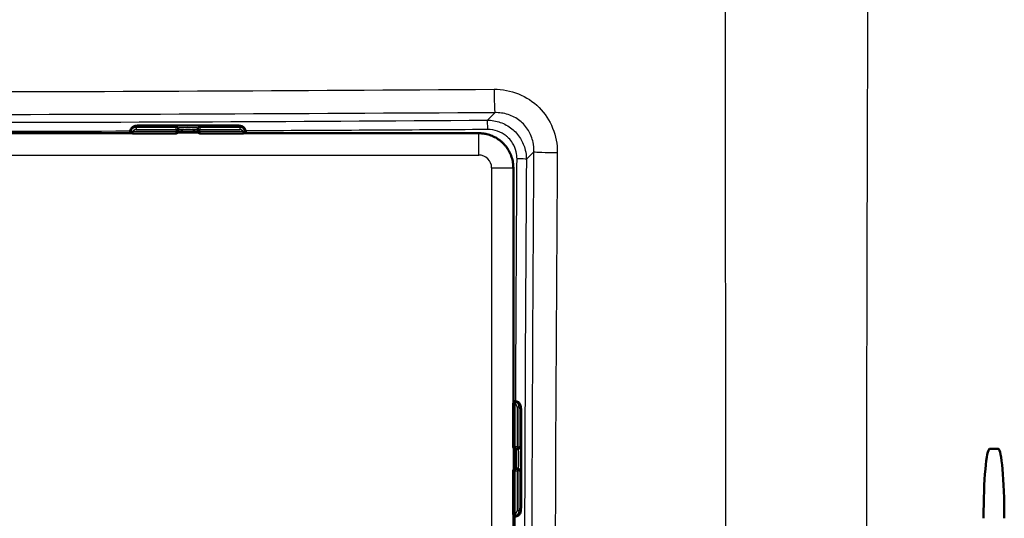
# Model space of a CAD drawing. Units: millimetres. Extents: x 0 to 2100, y 0 to 2970.
# Drawn here: x 1040 to 1140, y 1778 to 1828 of the extents above; entities that cross this region are included whole.
import ezdxf

# ---------------------------------------------------------------- set-up
doc = ezdxf.new("R2010")
doc.units = ezdxf.units.MM
doc.header["$LTSCALE"] = 10
for name, color, linetype, lineweight in [('Dimensions(ISO)', 7, 'Continuous', 25), ('Visible Edges(ISO)', 7, 'Continuous', 50), ('Visible Tangent Edges(ISO)', 7, 'Continuous', 25)]:
    doc.layers.add(name, color=color, linetype=linetype, lineweight=lineweight)
doc.styles.add('Text_3.5mm', font='arial.ttf', dxfattribs={"width": 0.9})
doc.dimstyles.new('KS-STANDARD', dxfattribs={"dimscale": 10, "dimtxt": 3.5, "dimasz": 2.5, "dimexe": 3.175, "dimexo": 0, "dimgap": 0.8, "dimtad": 1, "dimdec": 1, "dimrnd": 1e-08, "dimtxsty": 'Text_3.5mm', "dimcen": 0.09, "dimdle": 10, "dimclrd": 7, "dimclre": 7, "dimclrt": 7, "dimadec": 0, "dimazin": 2, "dimtfac": 0.714286, "dimtdec": 4, "dimtmove": 0, "dimatfit": 3, "dimfxl": 1, "dimtolj": 1, "dimlwd": 25, "dimlwe": 25, "dimarcsym": 0})

# ---------------------------------------------------------------- blocks, each defined once
blk = doc.blocks.new('*D14')
at = {"layer": 'Defpoints', "color": 0, "linetype": 'Continuous', "transparency": 16777216}
for p in [(647.968, 1961.048), (1138.595, 1547.26), (1107.991, 1510.972)]:
    blk.add_point(p, dxfattribs=at)
at = {"layer": 'Dimensions(ISO)', "color": 7, "linetype": 'Continuous', "lineweight": 25, "transparency": 16777216}
for p, q in [((647.968, 1961.048), (596.894, 1900.489)), ((636.474, 1908.642), (1088.88, 1527.09)), ((1138.595, 1547.26), (1087.521, 1486.701))]:
    blk.add_line(p, q, dxfattribs=at)
at = {"layer": 'Dimensions(ISO)', "color": 7, "linetype": 'Continuous', "transparency": 16777216}
for points in [[(639.161, 1911.827), (633.788, 1905.457), (617.364, 1924.76)], [(1091.566, 1530.275), (1086.194, 1523.905), (1107.991, 1510.972)]]:
    blk.add_solid(points, dxfattribs=at)
at = {"layer": 'Dimensions(ISO)', "color": 7, "linetype": 'Continuous', "lineweight": 25, "transparency": 16777216, "insert": (843.072, 1768.243), "char_height": 35, "attachment_point": 4, "rotation": 319.85619, "style": 'Text_3.5mm'}
blk.add_mtext('\\A1;\\fArial|b0|i0;\\H35.0000;~642', dxfattribs=at)

msp = doc.modelspace()

# ---------------------------------------------------------------- linework, layer by layer
at = {"layer": 'Visible Edges(ISO)'}
for p, q in [((1061.781, 1817.553), (1053.12, 1817.553)), ((1051.808, 1816.765), (1005.092, 1816.765)), ((1051.62, 1816.906), (1051.62, 1816.807)), ((1051.62, 1816.807), (1051.62, 1816.765)), ((1051.673, 1817.006), (1051.673, 1816.954)), ((1051.873, 1816.754), (1056.25, 1816.754)), ((1056.45, 1817.154), (1056.45, 1817.274)), ((1056.45, 1816.954), (1056.45, 1817.154)), ((1058.45, 1817.274), (1058.45, 1817.154)), ((1058.45, 1817.154), (1058.45, 1816.954)), ((1058.65, 1816.754), (1063.027, 1816.754)), ((1086.815, 1816.765), (1063.092, 1816.765)), ((1063.227, 1816.954), (1063.227, 1817.006)), ((1063.281, 1816.807), (1063.281, 1816.906)), ((1063.281, 1816.765), (1063.281, 1816.807)), ((1086.815, 1816.765), (1086.82, 1816.765)), ((1090.31, 1813.275), (1090.31, 1813.27)), ((1090.31, 1789.547), (1090.31, 1813.27)), ((1090.352, 1789.735), (1090.31, 1789.735)), ((1090.452, 1789.735), (1090.352, 1789.735)), ((1090.3, 1789.482), (1090.3, 1785.105)), ((1090.552, 1789.682), (1090.5, 1789.682)), ((1091.099, 1779.574), (1091.099, 1788.235)), ((1090.5, 1784.905), (1090.699, 1784.905)), ((1090.699, 1784.905), (1090.82, 1784.905)), ((1138.406, 1784.905), (1139.277, 1784.905)), ((1090.699, 1782.905), (1090.5, 1782.905)), ((1090.82, 1782.905), (1090.699, 1782.905)), ((1090.3, 1782.705), (1090.3, 1778.328)), ((1090.31, 1731.547), (1090.31, 1778.263)), ((1090.31, 1778.074), (1090.352, 1778.074)), ((1090.352, 1778.074), (1090.452, 1778.074)), ((1090.5, 1778.128), (1090.552, 1778.128))]:
    msp.add_line(p, q, dxfattribs=at)
for centre, start, end in [((1051.873, 1816.954), 180, 270), ((1056.25, 1816.954), 270, 0), ((1058.65, 1816.954), 180, 270), ((1063.027, 1816.954), 270, 0), ((1090.5, 1789.482), 90, 180), ((1090.5, 1785.105), 180, 270), ((1090.5, 1782.705), 90, 180), ((1090.5, 1778.328), 180, 270)]:
    msp.add_arc(centre, 0.2, start, end, dxfattribs=at)
for centre, major_axis, ratio, start_param, end_param in [((1052.22, 1816.807), (-0.6, 0), 0.99863, 5.759587, 6.283185), ((1051.873, 1817.006), (-0.2, 0), 0.99863, 5.759587, 6.283185), ((1063.027, 1817.006), (0.173, 0.1), 0.999315, 5.759587, 6.283185), ((1062.681, 1816.807), (0.6, 0), 0.99863, 0, 0.523599), ((1090.352, 1789.135), (0, 0.6), 0.99863, 5.759587, 6.283185), ((1090.552, 1789.482), (0, 0.2), 0.99863, 5.759587, 6.283185), ((1138.406, 1777.905), (0, 7), 0.087156, 0, 1.570796), ((1139.277, 1777.905), (0, 7), 0.087156, 4.712389, 6.283185), ((1090.352, 1778.674), (0, -0.6), 0.99863, 0, 0.523599), ((1090.552, 1778.328), (0.1, -0.173), 0.999315, 5.759587, 6.283185)]:
    msp.add_ellipse(centre, major_axis=major_axis, ratio=ratio, start_param=start_param, end_param=end_param, dxfattribs=at)
for points, knots in [([(1051.62, 1816.906), (1051.62, 1816.972), (1051.63, 1817.038), (1051.672, 1817.16), (1051.703, 1817.218), (1051.78, 1817.32), (1051.827, 1817.365), (1051.902, 1817.418), (1051.928, 1817.433), (1051.976, 1817.458), (1051.998, 1817.467), (1052.054, 1817.488), (1052.086, 1817.496), (1052.138, 1817.508), (1052.161, 1817.512), (1052.234, 1817.523), (1052.283, 1817.528), (1052.4, 1817.536), (1052.467, 1817.54), (1052.638, 1817.547), (1052.751, 1817.55), (1052.949, 1817.553), (1053.035, 1817.553), (1053.12, 1817.553)], [0, 0, 0, 0, 0.0196573, 0.0196573, 0.0389514, 0.0389514, 0.0582347, 0.0582347, 0.0673827, 0.0673827, 0.0752966, 0.0752966, 0.0879063, 0.0879063, 0.0996729, 0.0996729, 0.1268906, 0.1268906, 0.1543308, 0.1543308, 0.190628, 0.190628, 0.2160362, 0.2160362, 0.2160362, 0.2160362]), ([(1061.781, 1817.553), (1061.885, 1817.553), (1061.991, 1817.552), (1062.187, 1817.549), (1062.28, 1817.546), (1062.448, 1817.539), (1062.524, 1817.535), (1062.626, 1817.526), (1062.66, 1817.523), (1062.719, 1817.515), (1062.745, 1817.512), (1062.792, 1817.502), (1062.814, 1817.497), (1062.871, 1817.48), (1062.911, 1817.465), (1062.983, 1817.428), (1063.015, 1817.408), (1063.084, 1817.354), (1063.121, 1817.318), (1063.19, 1817.23), (1063.222, 1817.174), (1063.266, 1817.055), (1063.278, 1816.991), (1063.281, 1816.92), (1063.281, 1816.913), (1063.281, 1816.906)], [0, 0, 0, 0, 0.0312542, 0.0312542, 0.0620563, 0.0620563, 0.0938538, 0.0938538, 0.1121526, 0.1121526, 0.1258697, 0.1258697, 0.1351267, 0.1351267, 0.1490257, 0.1490257, 0.1606025, 0.1606025, 0.1758825, 0.1758825, 0.1946941, 0.1946941, 0.2139782, 0.2139782, 0.2160531, 0.2160531, 0.2160531, 0.2160531]), ([(1058.456, 1816.908), (1058.437, 1816.91), (1058.417, 1816.911), (1058.329, 1816.917), (1058.249, 1816.922), (1058.063, 1816.929), (1057.954, 1816.932), (1057.722, 1816.936), (1057.596, 1816.937), (1057.347, 1816.937), (1057.22, 1816.936), (1056.981, 1816.933), (1056.866, 1816.93), (1056.663, 1816.922), (1056.573, 1816.918), (1056.481, 1816.911), (1056.462, 1816.91), (1056.445, 1816.908)], [0.0779259, 0.0779259, 0.0779259, 0.0779259, 0.0890898, 0.0890898, 0.1226423, 0.1226423, 0.1590484, 0.1590484, 0.1963275, 0.1963275, 0.2338676, 0.2338676, 0.2714171, 0.2714171, 0.308729, 0.308729, 0.319028, 0.319028, 0.319028, 0.319028]), ([(1090.31, 1813.275), (1090.31, 1813.366), (1090.307, 1813.458), (1090.292, 1813.64), (1090.281, 1813.731), (1090.252, 1813.911), (1090.235, 1814.001), (1090.192, 1814.178), (1090.167, 1814.266), (1090.11, 1814.44), (1090.079, 1814.526), (1090.009, 1814.694), (1089.97, 1814.777), (1089.887, 1814.94), (1089.843, 1815.02), (1089.747, 1815.176), (1089.697, 1815.252), (1089.589, 1815.399), (1089.533, 1815.471), (1089.414, 1815.61), (1089.352, 1815.677), (1089.223, 1815.806), (1089.156, 1815.868), (1089.017, 1815.987), (1088.945, 1816.044), (1088.797, 1816.151), (1088.721, 1816.202), (1088.565, 1816.297), (1088.486, 1816.342), (1088.323, 1816.425), (1088.24, 1816.463), (1088.071, 1816.533), (1087.985, 1816.565), (1087.812, 1816.621), (1087.724, 1816.646), (1087.502, 1816.7), (1087.367, 1816.724), (1087.094, 1816.757), (1086.957, 1816.765), (1086.82, 1816.765)], [0, 0, 0, 0, 0.0266166, 0.0266166, 0.0532332, 0.0532332, 0.0798499, 0.0798499, 0.1064665, 0.1064665, 0.1330831, 0.1330831, 0.1596997, 0.1596997, 0.1863164, 0.1863164, 0.212933, 0.212933, 0.2395496, 0.2395496, 0.2661662, 0.2661662, 0.2927828, 0.2927828, 0.3193995, 0.3193995, 0.3460161, 0.3460161, 0.3726327, 0.3726327, 0.3992493, 0.3992493, 0.4258659, 0.4258659, 0.4524826, 0.4524826, 0.4924075, 0.4924075, 0.5323324, 0.5323324, 0.5323324, 0.5323324]), ([(1090.452, 1789.735), (1090.517, 1789.735), (1090.583, 1789.725), (1090.706, 1789.683), (1090.764, 1789.652), (1090.866, 1789.575), (1090.911, 1789.528), (1090.964, 1789.453), (1090.979, 1789.427), (1091.003, 1789.379), (1091.013, 1789.357), (1091.033, 1789.301), (1091.042, 1789.27), (1091.054, 1789.217), (1091.058, 1789.194), (1091.068, 1789.121), (1091.073, 1789.072), (1091.082, 1788.955), (1091.085, 1788.888), (1091.092, 1788.717), (1091.095, 1788.604), (1091.098, 1788.406), (1091.099, 1788.32), (1091.099, 1788.235)], [0, 0, 0, 0, 0.0196573, 0.0196573, 0.0389514, 0.0389514, 0.0582347, 0.0582347, 0.0673827, 0.0673827, 0.0752966, 0.0752966, 0.0879063, 0.0879063, 0.0996729, 0.0996729, 0.1268906, 0.1268906, 0.1543308, 0.1543308, 0.190628, 0.190628, 0.2160362, 0.2160362, 0.2160362, 0.2160362]), ([(1090.454, 1782.899), (1090.455, 1782.918), (1090.457, 1782.939), (1090.463, 1783.026), (1090.467, 1783.106), (1090.474, 1783.292), (1090.477, 1783.401), (1090.481, 1783.633), (1090.483, 1783.759), (1090.483, 1784.008), (1090.482, 1784.135), (1090.478, 1784.374), (1090.475, 1784.489), (1090.468, 1784.692), (1090.463, 1784.782), (1090.456, 1784.874), (1090.455, 1784.893), (1090.453, 1784.91)], [0.0779259, 0.0779259, 0.0779259, 0.0779259, 0.0890898, 0.0890898, 0.1226423, 0.1226423, 0.1590484, 0.1590484, 0.1963275, 0.1963275, 0.2338676, 0.2338676, 0.2714171, 0.2714171, 0.308729, 0.308729, 0.319028, 0.319028, 0.319028, 0.319028]), ([(1091.099, 1779.574), (1091.099, 1779.47), (1091.098, 1779.365), (1091.094, 1779.168), (1091.091, 1779.075), (1091.085, 1778.907), (1091.08, 1778.831), (1091.072, 1778.729), (1091.068, 1778.695), (1091.061, 1778.636), (1091.057, 1778.61), (1091.047, 1778.563), (1091.042, 1778.542), (1091.025, 1778.484), (1091.01, 1778.444), (1090.973, 1778.372), (1090.953, 1778.34), (1090.9, 1778.271), (1090.864, 1778.234), (1090.775, 1778.165), (1090.719, 1778.133), (1090.601, 1778.089), (1090.536, 1778.077), (1090.465, 1778.074), (1090.458, 1778.074), (1090.452, 1778.074)], [0, 0, 0, 0, 0.0312542, 0.0312542, 0.0620563, 0.0620563, 0.0938538, 0.0938538, 0.1121526, 0.1121526, 0.1258697, 0.1258697, 0.1351267, 0.1351267, 0.1490257, 0.1490257, 0.1606025, 0.1606025, 0.1758825, 0.1758825, 0.1946941, 0.1946941, 0.2139782, 0.2139782, 0.2160531, 0.2160531, 0.2160531, 0.2160531])]:
    msp.add_open_spline(points, degree=3, knots=knots, dxfattribs=at)
at = {"layer": 'Visible Tangent Edges(ISO)'}
for p, q in [((1087.687, 1818.081), (1088.446, 1818.839)), ((1053.12, 1817.552), (1053.12, 1817.553)), ((1053.12, 1817.552), (1061.781, 1817.552)), ((1061.781, 1817.552), (1061.781, 1817.553)), ((1051.811, 1816.764), (1005.09, 1816.764)), ((1005.092, 1816.765), (1051.808, 1816.765)), ((1051.7, 1817.054), (1051.7, 1817.106)), ((1051.873, 1816.944), (1051.873, 1816.754)), ((1056.25, 1816.944), (1051.873, 1816.944)), ((1052.22, 1817.354), (1052.22, 1817.505)), ((1052.22, 1817.354), (1052.22, 1817.143)), ((1056.25, 1817.354), (1052.22, 1817.354)), ((1052.22, 1817.143), (1056.25, 1817.143)), ((1056.25, 1817.474), (1056.25, 1817.354)), ((1056.25, 1817.143), (1056.25, 1817.354)), ((1056.25, 1817.143), (1056.25, 1816.944)), ((1056.25, 1816.754), (1056.25, 1816.944)), ((1058.588, 1816.764), (1056.312, 1816.764)), ((1058.65, 1817.354), (1058.65, 1817.474)), ((1058.65, 1817.354), (1058.65, 1817.143)), ((1062.681, 1817.354), (1058.65, 1817.354)), ((1058.65, 1816.944), (1058.65, 1817.143)), ((1058.65, 1817.143), (1062.681, 1817.143)), ((1058.65, 1816.944), (1058.65, 1816.754)), ((1063.027, 1816.944), (1058.65, 1816.944)), ((1062.681, 1817.505), (1062.681, 1817.354)), ((1062.681, 1817.354), (1062.681, 1817.143)), ((1063.027, 1816.754), (1063.027, 1816.944)), ((1086.814, 1816.764), (1063.09, 1816.764)), ((1063.092, 1816.765), (1086.815, 1816.765)), ((1063.2, 1817.106), (1063.2, 1817.054)), ((1086.815, 1816.765), (1086.814, 1816.764)), ((1086.814, 1814.567), (1086.814, 1816.764)), ((1086.815, 1816.765), (1086.815, 1816.765)), ((970.086, 1814.567), (1086.814, 1814.567)), ((1092.385, 1814.9), (1091.626, 1814.142)), ((1088.112, 1813.269), (1088.112, 1696.541)), ((1088.112, 1813.269), (1090.309, 1813.269)), ((1090.309, 1813.269), (1090.31, 1813.27)), ((1090.309, 1789.544), (1090.309, 1813.269)), ((1090.31, 1813.27), (1090.31, 1813.27)), ((1090.31, 1813.27), (1090.31, 1789.547)), ((1090.489, 1789.482), (1090.3, 1789.482)), ((1090.489, 1785.105), (1090.489, 1789.482)), ((1090.599, 1789.655), (1090.652, 1789.655)), ((1090.899, 1789.135), (1090.689, 1789.135)), ((1090.689, 1789.135), (1090.689, 1785.105)), ((1090.899, 1785.105), (1090.899, 1789.135)), ((1090.899, 1789.135), (1091.051, 1789.135)), ((1091.098, 1788.235), (1091.098, 1779.574)), ((1091.098, 1788.235), (1091.099, 1788.235)), ((1090.3, 1785.105), (1090.489, 1785.105)), ((1090.309, 1782.767), (1090.309, 1785.043)), ((1090.689, 1785.105), (1090.489, 1785.105)), ((1090.689, 1785.105), (1090.899, 1785.105)), ((1091.019, 1785.105), (1090.899, 1785.105)), ((1090.489, 1782.705), (1090.3, 1782.705)), ((1090.489, 1782.705), (1090.689, 1782.705)), ((1090.489, 1778.328), (1090.489, 1782.705)), ((1090.899, 1782.705), (1090.689, 1782.705)), ((1090.689, 1782.705), (1090.689, 1778.674)), ((1090.899, 1778.674), (1090.899, 1782.705)), ((1090.899, 1782.705), (1091.019, 1782.705)), ((1091.098, 1779.574), (1091.099, 1779.574)), ((1090.3, 1778.328), (1090.489, 1778.328)), ((1090.309, 1731.544), (1090.309, 1778.265)), ((1090.31, 1778.263), (1090.31, 1731.547)), ((1090.652, 1778.155), (1090.599, 1778.155)), ((1090.899, 1778.674), (1090.689, 1778.674)), ((1091.051, 1778.674), (1090.899, 1778.674))]:
    msp.add_line(p, q, dxfattribs=at)
for centre, major_axis, ratio, start_param, end_param in [((1088.446, 1821.302), (0.016, -2.5), 0.035356, 4.751011, 6.108542), ((1053.12, 1817.505), (-0.9, 0), 0.052336, 4.712389, 6.283185), ((1061.781, 1817.505), (0.9, 0), 0.052336, 0, 1.570796), ((1087.687, 1817.096), (-0.006, 1), 0.036364, 4.750062, 6.108536), ((1052.22, 1816.906), (-0.6, 0), 0.99863, 4.712389, 6.283185), ((1051.873, 1816.954), (-0.2, 0), 0.99863, 5.759587, 6.283185), ((1052.22, 1816.754), (-0.6, 0), 0.99863, 4.712389, 5.759587), ((1051.873, 1816.954), (-0.173, 0.1), 0.045324, 0.026198, 1.596994), ((1052.22, 1816.744), (0.4, 0), 0.99863, 1.570796, 2.617994), ((1057.45, 1817.474), (1.2, 0), 0.052336, 0, 3.141593), ((1056.25, 1817.274), (0.2, 0), 0.99863, 0, 1.570796), ((1056.25, 1817.154), (0.2, 0), 0.99863, 0, 1.570796), ((1056.25, 1817.154), (0.2, 0), 0.052336, 4.712389, 6.283185), ((1056.25, 1816.954), (0.2, 0), 0.052336, 4.712389, 6.283185), ((1057.45, 1817.274), (-1, 0), 0.052336, 3.141593, 6.283185), ((1057.45, 1817.075), (1, 0), 0.052336, 0, 3.141593), ((1058.65, 1817.274), (-0.2, 0), 0.99863, 4.712389, 6.283185), ((1058.65, 1817.154), (-0.2, 0), 0.99863, 4.712389, 6.283185), ((1058.65, 1817.154), (-0.2, 0), 0.052336, 0, 1.570796), ((1058.65, 1816.954), (-0.2, 0), 0.052336, 0, 1.570796), ((1062.681, 1816.906), (0.6, 0), 0.99863, 0, 1.570796), ((1062.681, 1816.754), (-0.6, 0), 0.99863, 3.665191, 4.712389), ((1062.681, 1816.744), (0.4, 0), 0.99863, 0.523599, 1.570796), ((1063.027, 1816.954), (0.173, 0.1), 0.045324, 4.686191, 6.256987), ((1063.027, 1816.954), (0.173, 0.1), 0.999315, 5.759587, 6.283185), ((1086.811, 1813.265), (-2.475, 2.475), 0.999299, 3.92836, 5.496418), ((1086.815, 1813.27), (3.504, -0.052), 0.997341, 1.583921, 1.585458), ((1086.82, 1816.665), (0.0002, 0.1), 0.00008, 6.230745, 6.283185), ((1086.811, 1813.265), (0.922, 0.922), 0.997265, 5.499157, 7.067214), ((1094.847, 1814.9), (-2.5, 0.016), 0.035356, 0.174643, 1.532175), ((1090.642, 1814.142), (1, -0.006), 0.036364, 0.17465, 1.533123), ((1090.21, 1813.275), (0.1, 0.0002), 0.00008, 0, 0.05244), ((1086.815, 1813.27), (-0.052, 3.504), 0.997341, 4.697728, 4.699265), ((1090.452, 1789.135), (0, 0.6), 0.99863, 4.712389, 6.283185), ((1090.5, 1789.482), (0.1, 0.173), 0.045324, 0.026198, 1.596994), ((1090.289, 1789.135), (0, -0.4), 0.99863, 1.570796, 2.617994), ((1090.5, 1789.482), (0, 0.2), 0.99863, 5.759587, 6.283185), ((1090.3, 1789.135), (0, 0.6), 0.99863, 4.712389, 5.759587), ((1091.051, 1788.235), (0, 0.9), 0.052336, 4.712389, 6.283185), ((1090.5, 1785.105), (0, -0.2), 0.052336, 4.712389, 6.283185), ((1090.62, 1783.905), (0, -1), 0.052336, 0, 3.141593), ((1090.699, 1785.105), (0, -0.2), 0.052336, 4.712389, 6.283185), ((1090.699, 1785.105), (0, -0.2), 0.99863, 0, 1.570796), ((1090.82, 1785.105), (0, -0.2), 0.99863, 0, 1.570796), ((1090.82, 1783.905), (0, 1), 0.052336, 3.141593, 6.283185), ((1091.019, 1783.905), (0, -1.2), 0.052336, 0, 3.141593), ((1090.5, 1782.705), (0, 0.2), 0.052336, 0, 1.570796), ((1090.699, 1782.705), (0, 0.2), 0.052336, 0, 1.570796), ((1090.699, 1782.705), (0, 0.2), 0.99863, 4.712389, 6.283185), ((1090.82, 1782.705), (0, 0.2), 0.99863, 4.712389, 6.283185), ((1091.051, 1779.574), (0, -0.9), 0.052336, 0, 1.570796), ((1090.452, 1778.674), (0, -0.6), 0.99863, 0, 1.570796), ((1090.289, 1778.674), (0, -0.4), 0.99863, 0.523599, 1.570796), ((1090.5, 1778.328), (0.1, -0.173), 0.045324, 4.686191, 6.256987), ((1090.5, 1778.328), (0.1, -0.173), 0.999315, 5.759587, 6.283185), ((1090.3, 1778.674), (0, 0.6), 0.99863, 3.665191, 4.712389)]:
    msp.add_ellipse(centre, major_axis=major_axis, ratio=ratio, start_param=start_param, end_param=end_param, dxfattribs=at)
for points, knots in [([(1126.5, 1940.493), (1126.372, 1909.953), (1126.247, 1879.412), (1126.142, 1848.862), (1126.141, 1848.486), (1126.139, 1848.111), (1126.138, 1847.735), (1126.086, 1832.463), (1126.039, 1817.189), (1126.004, 1801.91), (1125.968, 1786.253), (1125.946, 1770.585), (1125.946, 1754.923), (1125.946, 1754.919), (1125.946, 1754.915), (1125.946, 1754.91), (1125.946, 1739.251), (1125.968, 1723.596), (1126.004, 1707.942), (1126.038, 1692.654), (1126.086, 1677.368), (1126.138, 1662.086), (1126.139, 1661.716), (1126.141, 1661.346), (1126.142, 1660.976), (1126.247, 1630.416), (1126.372, 1599.866), (1126.5, 1569.317)], [0, 0, 0, 0, 0.246964, 0.246964, 0.246964, 0.25, 0.25, 0.25, 0.373458, 0.373458, 0.373458, 0.499965, 0.499965, 0.499965, 0.5, 0.5, 0.5, 0.626479, 0.626479, 0.626479, 0.75, 0.75, 0.75, 0.75299, 0.75299, 0.75299, 1, 1, 1, 1]), ([(1111.865, 1573.605), (1111.783, 1603.809), (1111.723, 1634.015), (1111.711, 1694.446), (1111.789, 1724.674), (1111.789, 1785.145), (1111.711, 1815.378), (1111.723, 1875.801), (1111.783, 1906.003), (1111.865, 1936.204)], [0, 0, 0, 0, 0.25, 0.25, 0.5, 0.5, 0.75, 0.75, 1, 1, 1, 1]), ([(968.542, 1821.204), (988.506, 1821.065), (1008.471, 1820.955), (1048.413, 1820.955), (1068.391, 1821.065), (1088.358, 1821.204)], [0, 0, 0, 0, 0.5, 0.5, 1, 1, 1, 1]), ([(1088.358, 1821.204), (1090.051, 1821.216), (1091.721, 1820.547), (1092.906, 1819.364), (1094.09, 1818.181), (1094.762, 1816.506), (1094.75, 1814.813)], [0, 0, 0, 0, 0.5, 0.5, 0.5, 1, 1, 1, 1]), ([(1088.446, 1818.839), (1068.45, 1818.715), (1048.442, 1818.624), (1028.442, 1818.624), (1008.442, 1818.624), (988.448, 1818.715), (968.455, 1818.839)], [0, 0, 0, 0, 0.5, 0.5, 0.5, 1, 1, 1, 1]), ([(1092.385, 1814.9), (1092.394, 1815.216), (1092.366, 1815.537), (1092.301, 1815.848), (1092.212, 1816.269), (1092.051, 1816.683), (1091.825, 1817.053), (1091.6, 1817.422), (1091.303, 1817.758), (1090.962, 1818.026), (1090.612, 1818.303), (1090.205, 1818.517), (1089.782, 1818.652), (1089.352, 1818.79), (1088.894, 1818.852), (1088.446, 1818.839)], [0, 0, 0, 0, 0.152311, 0.152311, 0.152311, 0.360117, 0.360117, 0.360117, 0.568216, 0.568216, 0.568216, 0.782458, 0.782458, 0.782458, 1, 1, 1, 1]), ([(969.213, 1818.081), (988.953, 1817.954), (1008.694, 1817.86), (1028.442, 1817.86), (1048.189, 1817.86), (1067.944, 1817.954), (1087.687, 1818.081)], [0, 0, 0, 0, 0.5, 0.5, 0.5, 1, 1, 1, 1]), ([(1087.687, 1818.081), (1088.128, 1818.08), (1088.574, 1818.005), (1088.99, 1817.86), (1089.409, 1817.715), (1089.808, 1817.495), (1090.154, 1817.218), (1090.492, 1816.948), (1090.789, 1816.615), (1091.02, 1816.248), (1091.247, 1815.886), (1091.417, 1815.481), (1091.517, 1815.066), (1091.589, 1814.764), (1091.626, 1814.452), (1091.626, 1814.142)], [0, 0, 0, 0, 0.214603, 0.214603, 0.214603, 0.43062, 0.43062, 0.43062, 0.641734, 0.641734, 0.641734, 0.849996, 0.849996, 0.849996, 1, 1, 1, 1]), ([(1051.622, 1816.964), (1043.899, 1816.941), (1036.175, 1816.928), (1020.726, 1816.928), (1013.002, 1816.941), (1005.278, 1816.964)], [0.3045632, 0.3045632, 0.3045632, 0.3045632, 0.5, 0.5, 0.6954369, 0.6954369, 0.6954369, 0.6954369]), ([(1086.82, 1816.765), (1086.969, 1816.765), (1087.117, 1816.755), (1087.874, 1816.657), (1088.461, 1816.414), (1089.323, 1815.751), (1089.638, 1815.385), (1090.045, 1814.655), (1090.172, 1814.309), (1090.287, 1813.73), (1090.31, 1813.502), (1090.31, 1813.275)], [-0.5323324, -0.5323324, -0.5323324, -0.5323324, -0.4890951, -0.4890951, -0.3099898, -0.3099898, -0.1722166, -0.1722166, -0.0662371, -0.0662371, 0, 0, 0, 0]), ([(1090.68, 1814.178), (1090.681, 1814.412), (1090.655, 1814.648), (1090.603, 1814.876), (1090.53, 1815.19), (1090.404, 1815.496), (1090.234, 1815.769), (1090.119, 1815.954), (1089.981, 1816.127), (1089.826, 1816.283), (1089.75, 1816.359), (1089.669, 1816.431), (1089.585, 1816.497), (1089.325, 1816.705), (1089.023, 1816.868), (1088.708, 1816.976), (1088.393, 1817.083), (1088.056, 1817.136), (1087.723, 1817.134)], [0, 0, 0, 0, 0.150549, 0.150549, 0.150549, 0.358684, 0.358684, 0.358684, 0.499783, 0.499783, 0.499783, 0.569142, 0.569142, 0.569142, 0.784779, 0.784779, 0.784779, 1, 1, 1, 1]), ([(1092.385, 1694.909), (1092.26, 1714.906), (1092.169, 1734.913), (1092.17, 1754.913), (1092.17, 1774.913), (1092.26, 1794.907), (1092.385, 1814.9)], [0, 0, 0, 0, 0.5, 0.5, 0.5, 1, 1, 1, 1]), ([(1094.75, 1814.813), (1094.611, 1794.849), (1094.501, 1774.884), (1094.501, 1734.942), (1094.611, 1714.964), (1094.75, 1694.997)], [0, 0, 0, 0, 0.5, 0.5, 1, 1, 1, 1]), ([(1091.626, 1814.142), (1091.5, 1794.402), (1091.405, 1774.661), (1091.405, 1754.913), (1091.405, 1735.166), (1091.5, 1715.411), (1091.626, 1695.668)], [0, 0, 0, 0, 0.5, 0.5, 0.5, 1, 1, 1, 1]), ([(1090.509, 1731.733), (1090.486, 1739.456), (1090.473, 1747.18), (1090.473, 1762.629), (1090.486, 1770.353), (1090.509, 1778.077)], [0.3045632, 0.3045632, 0.3045632, 0.3045632, 0.5, 0.5, 0.6954369, 0.6954369, 0.6954369, 0.6954369])]:
    msp.add_open_spline(points, degree=3, knots=knots, dxfattribs=at)
for points in [[(1087.723, 1817.134), (1079.574, 1817.084), (1071.424, 1817.04), (1063.272, 1817.006)], [(1090.552, 1789.727), (1090.586, 1797.879), (1090.63, 1806.029), (1090.68, 1814.178)]]:
    msp.add_open_spline(points, degree=3, dxfattribs=at)

# ---------------------------------------------------------------- dimensions: what is measured, and where the dimension line sits
at = {"layer": 'Dimensions(ISO)', "color": 7, "linetype": 'Continuous', "lineweight": 25}
dim = msp.add_linear_dim(base=(1107.991, 1510.972), p1=(647.968, 1961.048), p2=(1138.595, 1547.26), angle=139.85619, text='\\fArial|b0|i0;\\H35.0000;~<>', dimstyle='KS-STANDARD', override={"dimgap": 0.8, "dimdec": 0, "dimtol": 0, "dimlim": 0, "dimtp": 0, "dimtm": 0, "dimtdec": 4, "dimtofl": 0, "dimatfit": 1}, dxfattribs=at)
dim.commit()
dim.dimension.update_dxf_attribs({"geometry": '*D14', "text_midpoint": (862.677, 1717.866), "dimtype": 160})

doc.saveas('drawing.dxf')
